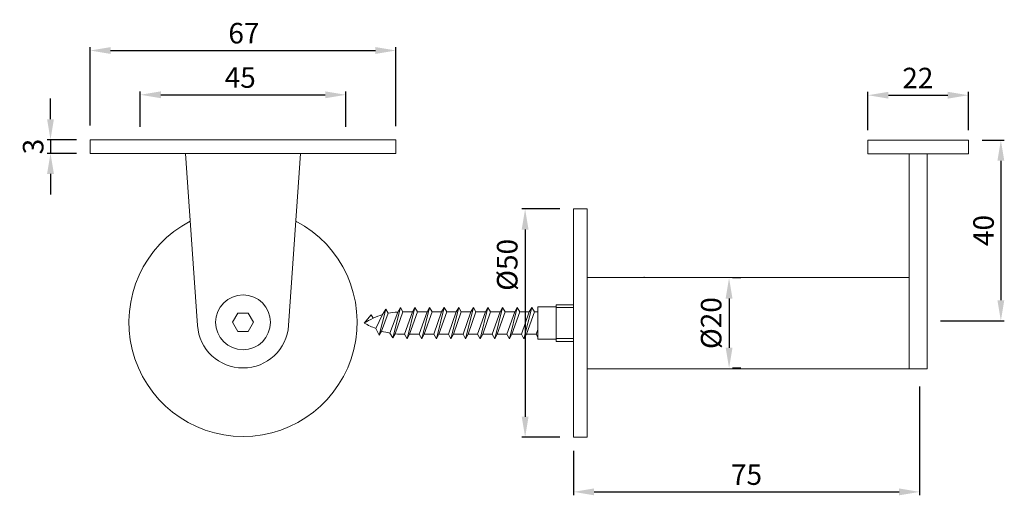
# Model space of a CAD drawing. Extents: x 9.5 to 81.4, y 20 to 54.7.
import ezdxf

# ---------------------------------------------------------------- set-up
doc = ezdxf.new("R2010")
doc.units = 0
doc.header["$PDMODE"] = 35
doc.header["$PDSIZE"] = 10
doc.linetypes.add('AUSGEZOGEN', pattern=[0])
doc.linetypes.add('VERDECKT', pattern=[4.7625, 3.175, -1.5875])
doc.layers.get('Defpoints').update_dxf_attribs({"linetype": 'CONTINUOUS'})
for name, color, linetype in [('BEMASS', 40, 'AUSGEZOGEN'), ('GEWINDE', 140, 'AUSGEZOGEN'), ('KONTUR', 7, 'AUSGEZOGEN'), ('VERDECKT', 140, 'VERDECKT')]:
    doc.layers.add(name, color=color, linetype=linetype)
doc.styles.add('Helvetica 45 1.5mm', font='ARIAL.TTF', dxfattribs={"height": 1.5})
doc.dimstyles.new('MAßSTAB-1-3', dxfattribs={"dimtxt": 1.5, "dimasz": 1.5, "dimexe": 0.25, "dimexo": 1, "dimgap": 0.5, "dimtad": 1, "dimdec": 3, "dimlfac": 3, "dimzin": 9, "dimdsep": 46, "dimlunit": 6, "dimtxsty": 'Helvetica 45 1.5mm', "dimcen": 0, "dimclrd": 40, "dimclre": 40, "dimclrt": 200, "dimadec": 0, "dimazin": 0, "dimtm": 0.1, "dimtfac": 0.714286, "dimtdec": 3, "dimtmove": 0, "dimatfit": 0, "dimfxl": 1, "dimtolj": 1, "dimtzin": 9, "dimarcsym": 0})

# ---------------------------------------------------------------- blocks, each defined once
blk = doc.blocks.new('*D0')
at = {"layer": 'BEMASS', "color": 40, "lineweight": -2}
for p, q in [((62.143, 35.864), (61.536, 35.864)), ((61.286, 34.364), (61.286, 30.774)), ((62.143, 29.274), (61.536, 29.274))]:
    blk.add_line(p, q, dxfattribs=at)
at = {"layer": 'BEMASS', "color": 40}
for points in [[(61.536, 34.364), (61.036, 34.364), (61.286, 35.864)], [(61.036, 30.774), (61.536, 30.774), (61.286, 29.274)]]:
    blk.add_solid(points, dxfattribs=at)
at = {"layer": 'Defpoints', "color": 0}
for p in [(61.143, 35.864), (61.143, 29.274), (61.286, 29.274)]:
    blk.add_point(p, dxfattribs=at)
at = {"layer": 'BEMASS', "color": 200, "lineweight": 9, "insert": (59.979, 32.569), "char_height": 1.5, "attachment_point": 5, "rotation": 90, "style": 'Helvetica 45 1.5mm'}
blk.add_mtext('\\A1;Ø20', dxfattribs=at)
blk = doc.blocks.new('*D1')
at = {"layer": 'BEMASS', "color": 40, "lineweight": -2}
for p, q in [((75.195, 27.945), (75.195, 19.996)), ((49.926, 23.236), (49.926, 19.996)), ((51.426, 20.246), (73.695, 20.246))]:
    blk.add_line(p, q, dxfattribs=at)
at = {"layer": 'BEMASS', "color": 40}
for points in [[(51.426, 20.496), (51.426, 19.996), (49.926, 20.246)], [(73.695, 19.996), (73.695, 20.496), (75.195, 20.246)]]:
    blk.add_solid(points, dxfattribs=at)
at = {"layer": 'Defpoints', "color": 0}
for p in [(75.195, 28.945), (49.926, 24.236), (75.195, 20.246)]:
    blk.add_point(p, dxfattribs=at)
at = {"layer": 'BEMASS', "color": 200, "lineweight": 9, "insert": (62.56, 21.508), "char_height": 1.5, "attachment_point": 5, "style": 'Helvetica 45 1.5mm'}
blk.add_mtext('\\A1;75', dxfattribs=at)
blk = doc.blocks.new('*D2')
at = {"layer": 'BEMASS', "color": 40, "lineweight": -2}
for p, q in [((48.926, 40.903), (46.145, 40.903)), ((46.395, 39.403), (46.395, 25.736)), ((48.926, 24.236), (46.145, 24.236))]:
    blk.add_line(p, q, dxfattribs=at)
at = {"layer": 'BEMASS', "color": 40}
for points in [[(46.645, 39.403), (46.145, 39.403), (46.395, 40.903)], [(46.145, 25.736), (46.645, 25.736), (46.395, 24.236)]]:
    blk.add_solid(points, dxfattribs=at)
at = {"layer": 'Defpoints', "color": 0}
for p in [(49.926, 40.903), (46.395, 24.236), (49.926, 24.236)]:
    blk.add_point(p, dxfattribs=at)
at = {"layer": 'BEMASS', "color": 200, "lineweight": 9, "insert": (45.088, 36.821), "char_height": 1.5, "attachment_point": 5, "rotation": 90, "style": 'Helvetica 45 1.5mm'}
blk.add_mtext('\\A1;Ø50', dxfattribs=at)
blk = doc.blocks.new('*D3')
at = {"layer": 'BEMASS', "color": 40, "lineweight": -2}
for p, q in [((79.759, 45.926), (81.383, 45.926)), ((81.133, 44.426), (81.133, 34.234)), ((76.714, 32.734), (81.383, 32.734))]:
    blk.add_line(p, q, dxfattribs=at)
at = {"layer": 'BEMASS', "color": 40}
for points in [[(81.383, 44.426), (80.883, 44.426), (81.133, 45.926)], [(80.883, 34.234), (81.383, 34.234), (81.133, 32.734)]]:
    blk.add_solid(points, dxfattribs=at)
at = {"layer": 'Defpoints', "color": 0}
for p in [(78.759, 45.926), (75.714, 32.734), (81.133, 32.734)]:
    blk.add_point(p, dxfattribs=at)
at = {"layer": 'BEMASS', "color": 200, "lineweight": 9, "insert": (79.867, 39.33), "char_height": 1.5, "attachment_point": 5, "rotation": 90, "style": 'Helvetica 45 1.5mm'}
blk.add_mtext('\\A1;40', dxfattribs=at)
blk = doc.blocks.new('*D4')
at = {"layer": 'BEMASS', "color": 40, "lineweight": -2}
for p, q in [((14.631, 47.004), (14.631, 52.722)), ((36.964, 46.952), (36.964, 52.722)), ((16.131, 52.472), (35.464, 52.472))]:
    blk.add_line(p, q, dxfattribs=at)
at = {"layer": 'BEMASS', "color": 40}
for points in [[(16.131, 52.722), (16.131, 52.222), (14.631, 52.472)], [(35.464, 52.222), (35.464, 52.722), (36.964, 52.472)]]:
    blk.add_solid(points, dxfattribs=at)
at = {"layer": 'Defpoints', "color": 0}
for p in [(36.964, 52.472), (14.631, 46.004), (36.964, 45.952)]:
    blk.add_point(p, dxfattribs=at)
at = {"layer": 'BEMASS', "color": 200, "lineweight": 9, "insert": (25.862, 53.738), "char_height": 1.5, "attachment_point": 5, "style": 'Helvetica 45 1.5mm'}
blk.add_mtext('\\A1;67', dxfattribs=at)
blk = doc.blocks.new('*D5')
at = {"layer": 'BEMASS', "color": 40, "lineweight": -2}
for p, q in [((18.298, 46.897), (18.298, 49.489)), ((19.798, 49.239), (31.798, 49.239)), ((33.298, 46.897), (33.298, 49.489))]:
    blk.add_line(p, q, dxfattribs=at)
at = {"layer": 'BEMASS', "color": 40}
for points in [[(19.798, 49.489), (19.798, 48.989), (18.298, 49.239)], [(31.798, 48.989), (31.798, 49.489), (33.298, 49.239)]]:
    blk.add_solid(points, dxfattribs=at)
at = {"layer": 'Defpoints', "color": 0}
for p in [(33.298, 49.239), (18.298, 45.897), (33.298, 45.897)]:
    blk.add_point(p, dxfattribs=at)
at = {"layer": 'BEMASS', "color": 200, "lineweight": 9, "insert": (25.592, 50.501), "char_height": 1.5, "attachment_point": 5, "style": 'Helvetica 45 1.5mm'}
blk.add_mtext('\\A1;45', dxfattribs=at)
blk = doc.blocks.new('*D6')
at = {"layer": 'BEMASS', "color": 40, "lineweight": -2}
for p, q in [((11.74, 47.459), (11.74, 48.959)), ((13.631, 45.959), (11.49, 45.959)), ((11.74, 45.959), (11.74, 44.959)), ((13.631, 44.959), (11.49, 44.959)), ((11.74, 43.459), (11.74, 41.959))]:
    blk.add_line(p, q, dxfattribs=at)
at = {"layer": 'BEMASS', "color": 40}
for points in [[(11.49, 47.459), (11.99, 47.459), (11.74, 45.959)], [(11.99, 43.459), (11.49, 43.459), (11.74, 44.959)]]:
    blk.add_solid(points, dxfattribs=at)
at = {"layer": 'Defpoints', "color": 0}
for p in [(14.631, 45.959), (11.74, 44.959), (14.631, 44.959)]:
    blk.add_point(p, dxfattribs=at)
at = {"layer": 'BEMASS', "color": 200, "lineweight": 9, "insert": (10.474, 45.459), "char_height": 1.5, "attachment_point": 5, "rotation": 90, "style": 'Helvetica 45 1.5mm'}
blk.add_mtext('\\A1;3', dxfattribs=at)
blk = doc.blocks.new('*D7')
at = {"layer": 'BEMASS', "color": 40, "lineweight": -2}
for p, q in [((71.426, 46.653), (71.426, 49.458)), ((72.926, 49.208), (77.259, 49.208)), ((78.759, 46.653), (78.759, 49.458))]:
    blk.add_line(p, q, dxfattribs=at)
at = {"layer": 'BEMASS', "color": 40}
for points in [[(72.926, 49.458), (72.926, 48.958), (71.426, 49.208)], [(77.259, 48.958), (77.259, 49.458), (78.759, 49.208)]]:
    blk.add_solid(points, dxfattribs=at)
at = {"layer": 'Defpoints', "color": 0}
for p in [(78.759, 49.208), (71.426, 45.653), (78.759, 45.653)]:
    blk.add_point(p, dxfattribs=at)
at = {"layer": 'BEMASS', "color": 200, "lineweight": 9, "insert": (75.07, 50.461), "char_height": 1.5, "attachment_point": 5, "style": 'Helvetica 45 1.5mm'}
blk.add_mtext('\\A1;22', dxfattribs=at)

msp = doc.modelspace()

# ---------------------------------------------------------------- linework, layer by layer
at = {"layer": 'GEWINDE', "lineweight": 9}
for p, q in [((35.15018, 33.1693), (34.65019, 32.56945)), ((35.15018, 33.1693), (34.65019, 32.56945)), ((35.15018, 33.1693), (35.29398, 32.92191)), ((35.15018, 33.1693), (35.29398, 32.92191)), ((35.50489, 32.17729), (35.99217, 33.19267)), ((35.50489, 32.17729), (35.99217, 33.19267)), ((35.74904, 31.68774), (36.21884, 33.57808)), ((35.74904, 31.68774), (36.21884, 33.57808)), ((35.9134, 31.97242), (36.38737, 33.28618)), ((35.9134, 31.97242), (36.38737, 33.28618)), ((36.21676, 33.58167), (35.99217, 33.19267)), ((36.21676, 33.58167), (35.99217, 33.19267)), ((36.21676, 33.58167), (36.38737, 33.28618)), ((36.21676, 33.58167), (36.38737, 33.28618)), ((36.52049, 31.84462), (37.09232, 33.37178)), ((36.52049, 31.84462), (37.09232, 33.37178)), ((36.7266, 31.48764), (37.28342, 33.70277)), ((36.7266, 31.48764), (37.28342, 33.70277)), ((36.90036, 31.7886), (37.46817, 33.38278)), ((36.90036, 31.7886), (37.46817, 33.38278)), ((37.28342, 33.70277), (37.09232, 33.37178)), ((37.28342, 33.70277), (37.09232, 33.37178)), ((37.28342, 33.70277), (37.46817, 33.38278)), ((37.28342, 33.70277), (37.46817, 33.38278)), ((37.59371, 31.75242), (38.16533, 33.38278)), ((37.59371, 31.75242), (38.16533, 33.38278)), ((37.77846, 31.43242), (38.35008, 33.70277)), ((37.77846, 31.43242), (38.35008, 33.70277)), ((38.53483, 33.38278), (37.96321, 31.75242)), ((38.53483, 33.38278), (37.96321, 31.75242)), ((38.35008, 33.70277), (38.16533, 33.38278)), ((38.35008, 33.70277), (38.16533, 33.38278)), ((38.35008, 33.70277), (38.53483, 33.38278)), ((38.35008, 33.70277), (38.53483, 33.38278)), ((38.66036, 31.75242), (39.23198, 33.38278)), ((38.66036, 31.75242), (39.23198, 33.38278)), ((38.84511, 31.43242), (39.41673, 33.70277)), ((38.84511, 31.43242), (39.41673, 33.70277)), ((39.60148, 33.38278), (39.02986, 31.75242)), ((39.60148, 33.38278), (39.02986, 31.75242)), ((39.41673, 33.70277), (39.23198, 33.38278)), ((39.41673, 33.70277), (39.23198, 33.38278)), ((39.41673, 33.70277), (39.60148, 33.38278)), ((39.41673, 33.70277), (39.60148, 33.38278)), ((39.72702, 31.75242), (40.29864, 33.38278)), ((39.72702, 31.75242), (40.29864, 33.38278)), ((39.91177, 31.43242), (40.48339, 33.70277)), ((39.91177, 31.43242), (40.48339, 33.70277)), ((40.66814, 33.38278), (40.09652, 31.75242)), ((40.66814, 33.38278), (40.09652, 31.75242)), ((40.48339, 33.70277), (40.29864, 33.38278)), ((40.48339, 33.70277), (40.29864, 33.38278)), ((40.48339, 33.70277), (40.66814, 33.38278)), ((40.48339, 33.70277), (40.66814, 33.38278)), ((40.79371, 31.75242), (41.36533, 33.38278)), ((40.79371, 31.75242), (41.36533, 33.38278)), ((40.97846, 31.43242), (41.55008, 33.70277)), ((40.97846, 31.43242), (41.55008, 33.70277)), ((41.73483, 33.38278), (41.16321, 31.75242)), ((41.73483, 33.38278), (41.16321, 31.75242)), ((41.55008, 33.70277), (41.36533, 33.38278)), ((41.55008, 33.70277), (41.36533, 33.38278)), ((41.55008, 33.70277), (41.73483, 33.38278)), ((41.55008, 33.70277), (41.73483, 33.38278)), ((41.86037, 31.75242), (42.43199, 33.38278)), ((41.86037, 31.75242), (42.43199, 33.38278)), ((42.04512, 31.43242), (42.61674, 33.70277)), ((42.04512, 31.43242), (42.61674, 33.70277)), ((42.80149, 33.38278), (42.22987, 31.75242)), ((42.80149, 33.38278), (42.22987, 31.75242)), ((42.61674, 33.70277), (42.43199, 33.38278)), ((42.61674, 33.70277), (42.43199, 33.38278)), ((42.61674, 33.70277), (42.80149, 33.38278)), ((42.61674, 33.70277), (42.80149, 33.38278)), ((42.92702, 31.75242), (43.49864, 33.38278)), ((42.92702, 31.75242), (43.49864, 33.38278)), ((43.11177, 31.43242), (43.68339, 33.70277)), ((43.11177, 31.43242), (43.68339, 33.70277)), ((43.86814, 33.38278), (43.29652, 31.75242)), ((43.86814, 33.38278), (43.29652, 31.75242)), ((43.68339, 33.70277), (43.49864, 33.38278)), ((43.68339, 33.70277), (43.49864, 33.38278)), ((43.68339, 33.70277), (43.86814, 33.38278)), ((43.68339, 33.70277), (43.86814, 33.38278)), ((43.99368, 31.75242), (44.5653, 33.38278)), ((43.99368, 31.75242), (44.5653, 33.38278)), ((44.17843, 31.43242), (44.75005, 33.70277)), ((44.17843, 31.43242), (44.75005, 33.70277)), ((44.9348, 33.38278), (44.36318, 31.75242)), ((44.9348, 33.38278), (44.36318, 31.75242)), ((44.75005, 33.70277), (44.5653, 33.38278)), ((44.75005, 33.70277), (44.5653, 33.38278)), ((44.75005, 33.70277), (44.9348, 33.38278)), ((44.75005, 33.70277), (44.9348, 33.38278)), ((45.06034, 31.75242), (45.63195, 33.38278)), ((45.06034, 31.75242), (45.63195, 33.38278)), ((45.24509, 31.43242), (45.81671, 33.70277)), ((45.24509, 31.43242), (45.81671, 33.70277)), ((46.00146, 33.38278), (45.42984, 31.75242)), ((46.00146, 33.38278), (45.42984, 31.75242)), ((45.81671, 33.70277), (45.63195, 33.38278)), ((45.81671, 33.70277), (45.63195, 33.38278)), ((45.81671, 33.70277), (46.00146, 33.38278)), ((45.81671, 33.70277), (46.00146, 33.38278)), ((46.12699, 31.75242), (46.69861, 33.38278)), ((46.12699, 31.75242), (46.69861, 33.38278)), ((46.31174, 31.43242), (46.88336, 33.70277)), ((46.31174, 31.43242), (46.88336, 33.70277)), ((47.06811, 33.38278), (46.49649, 31.75242)), ((47.06811, 33.38278), (46.49649, 31.75242)), ((46.88336, 33.70277), (46.69861, 33.38278)), ((46.88336, 33.70277), (46.69861, 33.38278)), ((46.88336, 33.70277), (47.06811, 33.38278)), ((46.88336, 33.70277), (47.06811, 33.38278)), ((49.92599, 33.70277), (48.65005, 33.70277)), ((49.92599, 33.70277), (48.65005, 33.70277)), ((35.74904, 31.68774), (35.50489, 32.17729)), ((35.74904, 31.68774), (35.50489, 32.17729)), ((35.74904, 31.68774), (35.9134, 31.97242)), ((35.74904, 31.68774), (35.9134, 31.97242)), ((36.7266, 31.48764), (36.52049, 31.84462)), ((36.7266, 31.48764), (36.52049, 31.84462)), ((36.7266, 31.48764), (36.90036, 31.7886)), ((36.7266, 31.48764), (36.90036, 31.7886)), ((37.77846, 31.43242), (37.59371, 31.75242)), ((37.77846, 31.43242), (37.59371, 31.75242)), ((37.77846, 31.43242), (37.96321, 31.75242)), ((37.77846, 31.43242), (37.96321, 31.75242)), ((38.84511, 31.43242), (38.66036, 31.75242)), ((38.84511, 31.43242), (38.66036, 31.75242)), ((38.84511, 31.43242), (39.02986, 31.75242)), ((38.84511, 31.43242), (39.02986, 31.75242)), ((39.91177, 31.43242), (39.72702, 31.75242)), ((39.91177, 31.43242), (39.72702, 31.75242)), ((39.91177, 31.43242), (40.09652, 31.75242)), ((39.91177, 31.43242), (40.09652, 31.75242)), ((40.97846, 31.43242), (40.79371, 31.75242)), ((40.97846, 31.43242), (40.79371, 31.75242)), ((40.97846, 31.43242), (41.16321, 31.75242)), ((40.97846, 31.43242), (41.16321, 31.75242)), ((42.04512, 31.43242), (41.86037, 31.75242)), ((42.04512, 31.43242), (41.86037, 31.75242)), ((42.04512, 31.43242), (42.22987, 31.75242)), ((42.04512, 31.43242), (42.22987, 31.75242)), ((43.11177, 31.43242), (42.92702, 31.75242)), ((43.11177, 31.43242), (42.92702, 31.75242)), ((43.11177, 31.43242), (43.29652, 31.75242)), ((43.11177, 31.43242), (43.29652, 31.75242)), ((44.17843, 31.43242), (43.99368, 31.75242)), ((44.17843, 31.43242), (43.99368, 31.75242)), ((44.17843, 31.43242), (44.36318, 31.75242)), ((44.17843, 31.43242), (44.36318, 31.75242)), ((45.24509, 31.43242), (45.06034, 31.75242)), ((45.24509, 31.43242), (45.06034, 31.75242)), ((45.24509, 31.43242), (45.42984, 31.75242)), ((45.24509, 31.43242), (45.42984, 31.75242)), ((46.31174, 31.43242), (46.12699, 31.75242)), ((46.31174, 31.43242), (46.12699, 31.75242)), ((46.31174, 31.43242), (46.49649, 31.75242)), ((46.31174, 31.43242), (46.49649, 31.75242)), ((47.19365, 31.75242), (47.31673, 32.10347)), ((47.19365, 31.75242), (47.31673, 32.10347)), ((47.31673, 31.53924), (47.19365, 31.75242)), ((47.31673, 31.53924), (47.19365, 31.75242)), ((49.92599, 31.43613), (48.65005, 31.43613)), ((49.92599, 31.43613), (48.65005, 31.43613))]:
    msp.add_line(p, q, dxfattribs=at)
at = {"layer": 'KONTUR', "lineweight": 9}
for p, q in [((14.63098, 45.95949), (36.96431, 45.95949)), ((14.63098, 44.95949), (14.63098, 45.95949)), ((36.96431, 44.95949), (36.96431, 45.95949)), ((71.42578, 45.92649), (78.75904, 45.92649)), ((71.42578, 44.9265), (71.42578, 45.92649)), ((78.75904, 44.9265), (78.75904, 45.92649)), ((14.63098, 44.95949), (36.96431, 44.95949)), ((21.69253, 43.54674), (21.59374, 44.95949)), ((29.90276, 43.54674), (30.00155, 44.95949)), ((71.42578, 44.9265), (78.75904, 44.9265)), ((74.42575, 44.9265), (75.75907, 44.9265)), ((74.42575, 44.9265), (74.42575, 33.40278)), ((74.42575, 44.9265), (74.42575, 33.40278)), ((75.75907, 44.9265), (75.75907, 29.23615)), ((75.75907, 44.9265), (75.75907, 29.23615)), ((21.69253, 43.54674), (22.47243, 32.39364)), ((29.90276, 43.54674), (29.12286, 32.39364)), ((49.92599, 24.2362), (49.92599, 40.9027)), ((50.92598, 40.9027), (49.92599, 40.9027)), ((49.92599, 24.2362), (49.92599, 40.9027)), ((50.92598, 40.9027), (49.92599, 40.9027)), ((50.92598, 33.70277), (50.92598, 40.9027)), ((50.92598, 33.70277), (50.92598, 40.9027)), ((50.92598, 35.90275), (74.42575, 35.90275)), ((50.92598, 35.90275), (50.92598, 29.23615)), ((50.92598, 35.90275), (74.42575, 35.90275)), ((50.92598, 35.90275), (50.92598, 29.23615)), ((55.09261, 35.93608), (55.09261, 35.90275)), ((55.09261, 35.93608), (55.09261, 35.90275)), ((49.92599, 33.90277), (48.65005, 33.90277)), ((48.65005, 33.90277), (48.65005, 31.23613)), ((49.92599, 33.90277), (48.65005, 33.90277)), ((48.65005, 33.90277), (48.65005, 31.23613)), ((49.92599, 31.23613), (49.92599, 33.90277)), ((49.92599, 31.23613), (49.92599, 33.90277)), ((50.92598, 33.90277), (50.92598, 31.23613)), ((50.92598, 33.90277), (50.92598, 31.23613)), ((37.46817, 33.38278), (38.16533, 33.38278)), ((37.46817, 33.38278), (38.16533, 33.38278)), ((38.53483, 33.38278), (39.23198, 33.38278)), ((38.53483, 33.38278), (39.23198, 33.38278)), ((39.60148, 33.38278), (40.29864, 33.38278)), ((39.60148, 33.38278), (40.29864, 33.38278)), ((40.66814, 33.38278), (41.36533, 33.38278)), ((40.66814, 33.38278), (41.36533, 33.38278)), ((41.73483, 33.38278), (42.43199, 33.38278)), ((41.73483, 33.38278), (42.43199, 33.38278)), ((42.80149, 33.38278), (43.49864, 33.38278)), ((42.80149, 33.38278), (43.49864, 33.38278)), ((43.86814, 33.38278), (44.5653, 33.38278)), ((43.86814, 33.38278), (44.5653, 33.38278)), ((44.9348, 33.38278), (45.63195, 33.38278)), ((44.9348, 33.38278), (45.63195, 33.38278)), ((46.00146, 33.38278), (46.69861, 33.38278)), ((46.00146, 33.38278), (46.69861, 33.38278)), ((47.06811, 33.38278), (47.31673, 33.38278)), ((47.06811, 33.38278), (47.31673, 33.38278)), ((48.65005, 33.75277), (47.31673, 33.75277)), ((47.31673, 33.75277), (47.31673, 31.38613)), ((48.65005, 33.75277), (47.31673, 33.75277)), ((47.31673, 33.75277), (47.31673, 31.38613)), ((74.42575, 33.40278), (74.42575, 31.73613)), ((74.42575, 33.40278), (74.42575, 31.73613)), ((37.96321, 31.75242), (38.66036, 31.75242)), ((37.96321, 31.75242), (38.66036, 31.75242)), ((39.02986, 31.75242), (39.72702, 31.75242)), ((39.02986, 31.75242), (39.72702, 31.75242)), ((40.09652, 31.75242), (40.79371, 31.75242)), ((40.09652, 31.75242), (40.79371, 31.75242)), ((41.16321, 31.75242), (41.86037, 31.75242)), ((41.16321, 31.75242), (41.86037, 31.75242)), ((42.22987, 31.75242), (42.92702, 31.75242)), ((42.22987, 31.75242), (42.92702, 31.75242)), ((43.29652, 31.75242), (43.99368, 31.75242)), ((43.29652, 31.75242), (43.99368, 31.75242)), ((44.36318, 31.75242), (45.06034, 31.75242)), ((44.36318, 31.75242), (45.06034, 31.75242)), ((45.42984, 31.75242), (46.12699, 31.75242)), ((45.42984, 31.75242), (46.12699, 31.75242)), ((46.49649, 31.75242), (47.19365, 31.75242)), ((46.49649, 31.75242), (47.19365, 31.75242)), ((74.42575, 31.73613), (74.42575, 29.23615)), ((74.42575, 31.73613), (74.42575, 29.23615)), ((48.65005, 31.38613), (47.31673, 31.38613)), ((48.65005, 31.38613), (47.31673, 31.38613)), ((49.92599, 31.23613), (48.65005, 31.23613)), ((49.92599, 31.23613), (48.65005, 31.23613)), ((49.92599, 24.2362), (49.92599, 31.43613)), ((49.92599, 24.2362), (49.92599, 31.43613)), ((50.92598, 24.2362), (50.92598, 31.43613)), ((50.92598, 24.2362), (50.92598, 31.43613)), ((50.92598, 29.23615), (75.75907, 29.23615)), ((50.92598, 29.23615), (75.75907, 29.23615)), ((55.09261, 29.23615), (55.09261, 29.20282)), ((55.09261, 29.23615), (55.09261, 29.20282)), ((50.92598, 24.2362), (49.92599, 24.2362)), ((50.92598, 24.2362), (49.92599, 24.2362))]:
    msp.add_line(p, q, dxfattribs=at)
msp.add_lwpolyline([(25.41274, 33.29283), (25.02784, 32.62616), (25.41274, 31.95949), (26.18254, 31.95949), (26.56744, 32.62616), (26.18254, 33.29283)], close=True, dxfattribs=at)
msp.add_circle((25.79764, 32.62616), 2, dxfattribs=at)
for centre, radius, start, end in [((25.79764, 32.62616), 8.33333, 117.5781885, 62.4218115), ((37.77497, 27.5973), 5.87252, 107.6728943, 122.1475668), ((37.77497, 27.5973), 5.87252, 107.6728943, 122.1475668), ((37.53125, 26.81171), 6.57473, 93.8278958, 100.0193607), ((37.53125, 26.81171), 6.57473, 93.8278958, 100.0193607), ((25.79764, 32.62616), 3.33333, 184, 356), ((37.49978, 37.65256), 5.82737, 240.7250161, 249.9810803), ((37.49978, 37.65256), 5.82737, 240.7250161, 249.9810803), ((37.6084, 38.51838), 6.76184, 255.4827757, 260.7414837), ((37.6084, 38.51838), 6.76184, 255.4827757, 260.7414837), ((37.43662, 36.19987), 4.44374, 263.0687403, 272.0555225), ((37.43662, 36.19987), 4.44374, 263.0687403, 272.0555225)]:
    msp.add_arc(centre, radius, start, end, dxfattribs=at)
at = {"layer": 'VERDECKT', "lineweight": 9, "ltscale": 0.4}
msp.add_line((21.69253, 43.54674), (21.69253, 43.54674), dxfattribs=at)

# ---------------------------------------------------------------- dimensions: what is measured, and where the dimension line sits
at = {"layer": 'BEMASS', "lineweight": 9}
for base, p1, p2, picture, middle in [((36.96431, 52.47246), (14.63098, 46.00396), (36.96431, 45.9521), '*D4', (25.86246, 52.47246)), ((33.29764, 49.23853), (18.29764, 45.89704), (33.29764, 45.89704), '*D5', (25.59164, 49.23853)), ((78.75904, 49.20759), (71.42578, 45.65306), (78.75904, 45.65306), '*D7', (75.07008, 49.20759))]:
    dim = msp.add_linear_dim(base=base, p1=p1, p2=p2, dimstyle='MAßSTAB-1-3', dxfattribs=at)
    dim.commit()
    dim.dimension.update_dxf_attribs({"geometry": picture, "text_midpoint": middle, "dimtype": 160})
dim = msp.add_linear_dim(base=(11.73977, 44.95949), p1=(14.63098, 45.95949), p2=(14.63098, 44.95949), angle=90, dimstyle='MAßSTAB-1-3', dxfattribs=at)
dim.commit()
dim.dimension.update_dxf_attribs({"geometry": '*D6', "text_midpoint": (11.73977, 45.45949), "dimtype": 160})
for base, p1, p2, text, picture, middle in [((81.13293, 32.73426), (78.75904, 45.92649), (75.71407, 32.73426), '40', '*D3', (79.86718, 39.33037)), ((61.28606, 29.27429), (61.14269, 35.86369), (61.14269, 29.27429), 'Ø20', '*D0', (59.97906, 32.56899))]:
    dim = msp.add_linear_dim(base=base, p1=p1, p2=p2, angle=90, text=text, dimstyle='MAßSTAB-1-3', dxfattribs=at)
    dim.commit()
    dim.dimension.update_dxf_attribs({"geometry": picture, "text_midpoint": middle})
dim = msp.add_linear_dim(base=(46.39456, 24.2362), p1=(49.92599, 40.9027), p2=(49.92599, 24.2362), angle=90, text='Ø50', dimstyle='MAßSTAB-1-3', dxfattribs=at)
dim.commit()
dim.dimension.update_dxf_attribs({"geometry": '*D2', "text_midpoint": (46.39456, 36.82071), "dimtype": 160})
dim = msp.add_linear_dim(base=(75.19485, 20.24574), p1=(49.92599, 24.2362), p2=(75.19485, 28.94469), text='75', dimstyle='MAßSTAB-1-3', dxfattribs=at)
dim.commit()
dim.dimension.update_dxf_attribs({"geometry": '*D1', "text_midpoint": (62.56042, 21.50849)})

doc.saveas('drawing.dxf')
